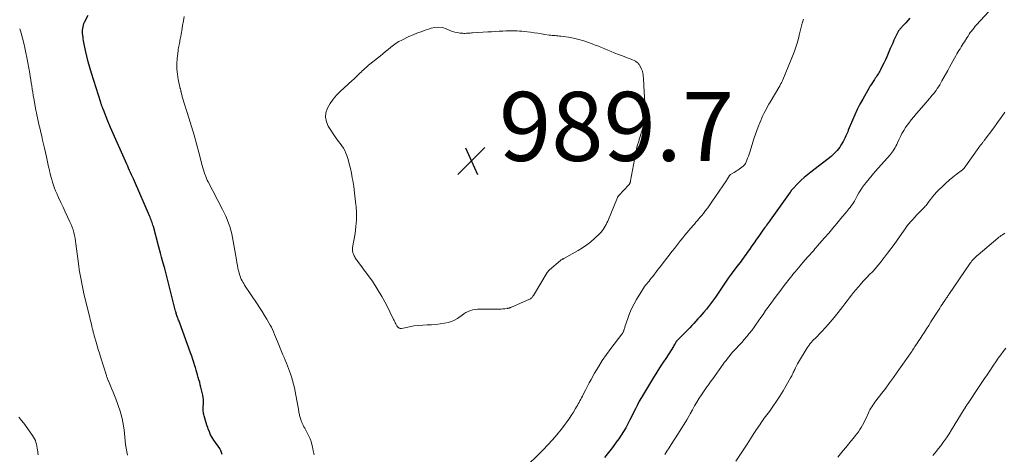
# Model space of a CAD drawing. Units: feet. Extents: x 1990000 to 1995027, y 510000 to 515000.
# Drawn here: x 1990697 to 1990982, y 512066 to 512192 of the extents above; entities that cross this region are included whole.
import ezdxf

# ---------------------------------------------------------------- set-up
doc = ezdxf.new("R2010")
doc.units = ezdxf.units.FT
doc.header["$LTSCALE"] = 100
doc.header["$MEASUREMENT"] = 0
for name, color, linetype, lineweight in [('CONTOUR INDEX', 32, 'Continuous', 25), ('CONTOUR INTERMEDIATE', 40, 'Continuous', 15), ('SPOT ELEVATION', 7, 'Continuous', 15)]:
    doc.layers.add(name, color=color, linetype=linetype, lineweight=lineweight)
doc.styles.add('slant', font='romans.shx', dxfattribs={"oblique": 14.999978})

# ---------------------------------------------------------------- blocks, each defined once
blk = doc.blocks.new('SPOT')
at = {"layer": 'SPOT ELEVATION', "lineweight": 25}
for p, q in [((-3.95, -3.95), (3.86, 3.85)), ((-1.67, 3.81), (1.74, -3.97))]:
    blk.add_line(p, q, dxfattribs=at)

msp = doc.modelspace()

# ---------------------------------------------------------------- linework, layer by layer
at = {"layer": 'CONTOUR INDEX', "elevation": 980, "flags": 128}
for points in [[(1990755.41, 512066.29), (1990755.22, 512066.87), (1990754.96, 512067.43), (1990754.65, 512067.96), (1990752.97, 512070.39), (1990752.48, 512071.16), (1990752.03, 512071.96), (1990751.65, 512072.79), (1990751.31, 512073.64), (1990751.17, 512074.04), (1990750.94, 512074.71), (1990750.71, 512075.39), (1990750.51, 512076.07), (1990750.31, 512076.75), (1990750.11, 512077.47), (1990750.03, 512077.8), (1990749.96, 512078.13), (1990749.92, 512078.46), (1990749.88, 512078.8), (1990749.87, 512079.14), (1990749.86, 512079.48), (1990749.87, 512079.82), (1990749.89, 512080.16), (1990749.95, 512080.81), (1990749.97, 512081.48), (1990749.96, 512082.14), (1990749.88, 512082.79), (1990749.75, 512083.45), (1990749.21, 512085.76), (1990749.03, 512086.47), (1990748.85, 512087.18), (1990748.65, 512087.89), (1990748.45, 512088.6), (1990748.24, 512089.31), (1990748.04, 512090.02), (1990747.83, 512090.72), (1990747.62, 512091.43), (1990747.47, 512091.92), (1990747.18, 512092.87), (1990746.88, 512093.81), (1990746.56, 512094.75), (1990746.23, 512095.68), (1990743.06, 512104.35), (1990742.96, 512104.63), (1990742.86, 512104.91), (1990742.75, 512105.18), (1990742.64, 512105.46), (1990742.48, 512105.86), (1990742.45, 512105.94), (1990742.42, 512106.01), (1990742.39, 512106.09), (1990742.36, 512106.17), (1990742.33, 512106.24), (1990742.3, 512106.32), (1990742.28, 512106.4), (1990742.25, 512106.48), (1990742.14, 512106.82), (1990742.07, 512107.07), (1990741.99, 512107.33), (1990741.92, 512107.58), (1990741.86, 512107.83), (1990738.82, 512119.73), (1990738.76, 512119.98), (1990738.7, 512120.22), (1990738.63, 512120.47), (1990738.57, 512120.71), (1990738.12, 512122.4), (1990737.82, 512123.48), (1990737.53, 512124.57), (1990737.24, 512125.65), (1990736.94, 512126.74), (1990735.43, 512132.28), (1990735.31, 512132.69), (1990735.19, 512133.09), (1990735.06, 512133.49), (1990734.93, 512133.89), (1990734.78, 512134.29), (1990734.63, 512134.68), (1990734.47, 512135.07), (1990734.31, 512135.46), (1990729.92, 512145.51), (1990729.65, 512146.12), (1990729.37, 512146.74), (1990729.1, 512147.35), (1990728.82, 512147.97), (1990728.54, 512148.58), (1990728.26, 512149.19), (1990727.99, 512149.81), (1990727.71, 512150.43), (1990723.04, 512161.02), (1990722.84, 512161.48), (1990722.65, 512161.94), (1990722.45, 512162.4), (1990722.26, 512162.86), (1990720.93, 512166.13), (1990720.86, 512166.3), (1990720.79, 512166.47), (1990720.73, 512166.64), (1990720.66, 512166.81), (1990720.6, 512166.98), (1990720.54, 512167.15), (1990720.48, 512167.32), (1990720.41, 512167.49), (1990720.35, 512167.68), (1990720.29, 512167.86), (1990720.23, 512168.04), (1990720.17, 512168.22), (1990717.46, 512176.8), (1990716.97, 512178.42), (1990716.52, 512180.06), (1990716.12, 512181.71), (1990715.75, 512183.36), (1990715.28, 512185.68), (1990715.19, 512186.18), (1990715.1, 512186.69), (1990715.03, 512187.21), (1990714.96, 512187.72), (1990714.96, 512187.78), (1990714.92, 512188.27), (1990714.9, 512188.75), (1990714.92, 512189.24), (1990714.95, 512189.72), (1990715.03, 512190.2), (1990715.14, 512190.67), (1990715.29, 512191.12), (1990715.48, 512191.57), (1990716.48, 512193.59)], [(1990954.7, 512192.69), (1990954.12, 512192.01), (1990953.52, 512191.34), (1990952.91, 512190.69), (1990951.99, 512189.7), (1990951.84, 512189.54), (1990951.7, 512189.37), (1990951.57, 512189.19), (1990951.44, 512189.02), (1990951.32, 512188.83), (1990951.2, 512188.65), (1990951.1, 512188.45), (1990951, 512188.26), (1990950.46, 512187.08), (1990950.1, 512186.3), (1990949.74, 512185.51), (1990949.39, 512184.71), (1990949.05, 512183.91), (1990948.43, 512182.43), (1990948.03, 512181.51), (1990947.61, 512180.6), (1990947.18, 512179.7), (1990946.73, 512178.8), (1990946.19, 512177.75), (1990946, 512177.38), (1990945.8, 512177.02), (1990945.59, 512176.67), (1990945.37, 512176.32), (1990945.14, 512175.98), (1990944.92, 512175.63), (1990944.69, 512175.29), (1990944.46, 512174.95), (1990944.23, 512174.62), (1990943.89, 512174.1), (1990943.55, 512173.59), (1990943.23, 512173.06), (1990942.92, 512172.53), (1990941.05, 512169.27), (1990940.23, 512167.77), (1990939.46, 512166.25), (1990938.74, 512164.7), (1990938.06, 512163.13), (1990936.86, 512160.21), (1990936.69, 512159.8), (1990936.52, 512159.39), (1990936.35, 512158.98), (1990936.18, 512158.57), (1990936, 512158.16), (1990935.81, 512157.76), (1990935.6, 512157.36), (1990935.38, 512156.98), (1990934.72, 512155.87), (1990934.38, 512155.34), (1990934.01, 512154.83), (1990933.61, 512154.34), (1990933.19, 512153.88), (1990932.69, 512153.37), (1990932.49, 512153.18), (1990932.28, 512152.99), (1990932.07, 512152.81), (1990931.86, 512152.64), (1990925.99, 512148.1), (1990925.05, 512147.33), (1990924.12, 512146.54), (1990923.23, 512145.72), (1990922.36, 512144.86), (1990920.68, 512143.15), (1990920.59, 512143.04), (1990920.35, 512142.72), (1990920.3, 512142.66), (1990920.26, 512142.6), (1990920.21, 512142.54), (1990920.17, 512142.48), (1990920.12, 512142.42), (1990920.08, 512142.36), (1990920.03, 512142.3), (1990919.99, 512142.24), (1990914.24, 512134.21), (1990913.98, 512133.84), (1990913.71, 512133.47), (1990913.45, 512133.1), (1990913.19, 512132.74), (1990912.93, 512132.37), (1990912.66, 512132), (1990912.4, 512131.63), (1990912.14, 512131.26), (1990910.95, 512129.57), (1990910.27, 512128.61), (1990909.59, 512127.64), (1990908.92, 512126.68), (1990908.24, 512125.71), (1990907.58, 512124.77), (1990907.23, 512124.28), (1990906.87, 512123.78), (1990906.51, 512123.29), (1990906.14, 512122.81), (1990905.77, 512122.32), (1990905.4, 512121.84), (1990905.03, 512121.35), (1990904.66, 512120.86), (1990903.73, 512119.6), (1990902.9, 512118.47), (1990902.09, 512117.34), (1990901.29, 512116.19), (1990900.51, 512115.04), (1990899.16, 512113.01), (1990898.35, 512111.82), (1990897.51, 512110.65), (1990896.63, 512109.51), (1990895.73, 512108.38), (1990895, 512107.49), (1990894.44, 512106.83), (1990893.88, 512106.17), (1990893.3, 512105.52), (1990892.72, 512104.89), (1990892.13, 512104.25), (1990891.53, 512103.63), (1990890.93, 512103), (1990890.32, 512102.39), (1990887.38, 512099.42), (1990887.33, 512099.37), (1990887.28, 512099.32), (1990887.23, 512099.26), (1990887.19, 512099.21), (1990887.14, 512099.15), (1990887.1, 512099.09), (1990887.06, 512099.03), (1990887.02, 512098.97), (1990886.79, 512098.59), (1990886.64, 512098.34), (1990886.48, 512098.09), (1990886.33, 512097.84), (1990886.17, 512097.59), (1990883.94, 512094.11), (1990882.67, 512092.12), (1990881.41, 512090.12), (1990880.16, 512088.11), (1990878.92, 512086.1), (1990877.51, 512083.78), (1990876.89, 512082.74), (1990876.29, 512081.68), (1990875.73, 512080.61), (1990875.18, 512079.53), (1990874.64, 512078.44), (1990874.1, 512077.35), (1990873.56, 512076.27), (1990873.01, 512075.18), (1990872.96, 512075.09), (1990872.36, 512073.97), (1990871.72, 512072.88), (1990871.04, 512071.82), (1990870.32, 512070.78), (1990869.61, 512069.81), (1990868.49, 512068.31), (1990867.35, 512066.84), (1990866.16, 512065.4)]]:
    msp.add_lwpolyline(points, dxfattribs=at)
at = {"layer": 'CONTOUR INTERMEDIATE', "flags": 128}
for points, elevation in [([(1990978.76, 512195.91), (1990974.08, 512190.79), (1990973.69, 512190.35), (1990973.31, 512189.9), (1990972.95, 512189.45), (1990972.59, 512188.98), (1990972.24, 512188.51), (1990971.91, 512188.03), (1990971.58, 512187.54), (1990971.26, 512187.05), (1990970.51, 512185.87), (1990970.19, 512185.37), (1990969.88, 512184.87), (1990969.57, 512184.37), (1990969.26, 512183.86), (1990968.95, 512183.35), (1990968.65, 512182.84), (1990968.35, 512182.33), (1990968.06, 512181.82), (1990967.65, 512181.09), (1990967.16, 512180.22), (1990966.67, 512179.34), (1990966.18, 512178.46), (1990965.69, 512177.58), (1990964.01, 512174.52), (1990963.69, 512173.95), (1990963.36, 512173.4), (1990963.02, 512172.85), (1990962.67, 512172.31), (1990962.3, 512171.78), (1990961.93, 512171.26), (1990961.53, 512170.75), (1990961.13, 512170.25), (1990960.91, 512170), (1990960.39, 512169.38), (1990959.87, 512168.76), (1990959.33, 512168.15), (1990958.8, 512167.54), (1990956.61, 512165.07), (1990955.84, 512164.16), (1990955.09, 512163.23), (1990954.37, 512162.27), (1990953.68, 512161.29), (1990953.48, 512160.99), (1990952.93, 512160.14), (1990952.42, 512159.27), (1990951.96, 512158.37), (1990951.52, 512157.46), (1990951.12, 512156.55), (1990950.91, 512156.09), (1990950.68, 512155.63), (1990950.43, 512155.18), (1990950.18, 512154.73), (1990949.91, 512154.3), (1990949.62, 512153.88), (1990949.3, 512153.48), (1990948.97, 512153.09), (1990945.58, 512149.29), (1990944.68, 512148.26), (1990943.8, 512147.23), (1990942.93, 512146.18), (1990942.08, 512145.12), (1990941.61, 512144.53), (1990941.02, 512143.75), (1990940.46, 512142.94), (1990939.95, 512142.1), (1990939.47, 512141.24), (1990938.67, 512139.71), (1990938.61, 512139.6), (1990938.55, 512139.49), (1990938.49, 512139.38), (1990938.42, 512139.28), (1990938.36, 512139.17), (1990938.29, 512139.07), (1990938.22, 512138.97), (1990938.15, 512138.87), (1990937.69, 512138.27), (1990937.38, 512137.88), (1990937.07, 512137.48), (1990936.75, 512137.09), (1990936.44, 512136.71), (1990934.74, 512134.65), (1990933.57, 512133.24), (1990932.39, 512131.84), (1990931.2, 512130.44), (1990930, 512129.05), (1990927.89, 512126.62), (1990927.54, 512126.22), (1990927.19, 512125.82), (1990926.84, 512125.42), (1990926.49, 512125.02), (1990926.14, 512124.62), (1990925.79, 512124.22), (1990925.43, 512123.83), (1990925.08, 512123.43), (1990923.82, 512122), (1990923.35, 512121.45), (1990922.87, 512120.9), (1990922.4, 512120.35), (1990921.94, 512119.79), (1990921.48, 512119.22), (1990921.02, 512118.66), (1990920.57, 512118.09), (1990920.12, 512117.51), (1990918.3, 512115.18), (1990917.51, 512114.16), (1990916.72, 512113.13), (1990915.94, 512112.1), (1990915.16, 512111.07), (1990914.39, 512110.04), (1990913.63, 512108.99), (1990912.89, 512107.94), (1990912.15, 512106.87), (1990911.5, 512105.92), (1990910.85, 512104.98), (1990910.2, 512104.05), (1990909.54, 512103.12), (1990908.87, 512102.2), (1990908.18, 512101.29), (1990907.47, 512100.41), (1990906.72, 512099.55), (1990905.96, 512098.7), (1990903.54, 512096.14), (1990903.46, 512096.05), (1990903.38, 512095.97), (1990903.3, 512095.89), (1990903.22, 512095.8), (1990903.15, 512095.72), (1990903.07, 512095.63), (1990903, 512095.55), (1990902.93, 512095.46), (1990902.24, 512094.58), (1990901.82, 512094.04), (1990901.42, 512093.51), (1990901.02, 512092.97), (1990900.62, 512092.42), (1990897.58, 512088.22), (1990897.16, 512087.64), (1990896.74, 512087.06), (1990896.32, 512086.47), (1990895.9, 512085.89), (1990895.48, 512085.3), (1990895.07, 512084.71), (1990894.68, 512084.1), (1990894.29, 512083.5), (1990893.68, 512082.53), (1990893, 512081.43), (1990892.33, 512080.32), (1990891.68, 512079.2), (1990891.04, 512078.08), (1990890.8, 512077.66), (1990890.04, 512076.34), (1990889.26, 512075.02), (1990888.46, 512073.71), (1990887.64, 512072.41), (1990885.57, 512069.18), (1990884.94, 512068.2), (1990884.3, 512067.22), (1990883.66, 512066.24)], 976), ([(1990782.01, 512066.19), (1990781.76, 512067.35), (1990781.51, 512068.51), (1990781.37, 512069.13), (1990781.15, 512069.97), (1990780.87, 512070.79), (1990780.53, 512071.58), (1990780.14, 512072.36), (1990779.74, 512073.08), (1990779.52, 512073.49), (1990779.29, 512073.89), (1990779.06, 512074.3), (1990778.84, 512074.71), (1990778.63, 512075.12), (1990778.44, 512075.54), (1990778.27, 512075.97), (1990778.13, 512076.41), (1990777.97, 512076.99), (1990777.89, 512077.28), (1990777.81, 512077.57), (1990777.74, 512077.87), (1990777.68, 512078.17), (1990777.62, 512078.46), (1990777.56, 512078.76), (1990777.51, 512079.06), (1990777.46, 512079.36), (1990776.76, 512083.43), (1990776.55, 512084.51), (1990776.32, 512085.59), (1990776.06, 512086.65), (1990775.77, 512087.72), (1990775.46, 512088.76), (1990775.21, 512089.58), (1990774.93, 512090.38), (1990774.63, 512091.18), (1990774.31, 512091.97), (1990773.97, 512092.75), (1990773.64, 512093.54), (1990773.31, 512094.33), (1990772.99, 512095.12), (1990771.41, 512099.01), (1990771.13, 512099.7), (1990770.85, 512100.39), (1990770.56, 512101.07), (1990770.26, 512101.76), (1990769.95, 512102.44), (1990769.63, 512103.11), (1990769.28, 512103.77), (1990768.92, 512104.42), (1990768.33, 512105.44), (1990767.64, 512106.58), (1990766.95, 512107.72), (1990766.23, 512108.84), (1990765.49, 512109.96), (1990761.87, 512115.34), (1990761.61, 512115.76), (1990761.36, 512116.18), (1990761.13, 512116.62), (1990760.91, 512117.06), (1990760.72, 512117.51), (1990760.55, 512117.97), (1990760.4, 512118.44), (1990760.27, 512118.92), (1990760.13, 512119.51), (1990759.95, 512120.29), (1990759.78, 512121.07), (1990759.62, 512121.85), (1990759.48, 512122.63), (1990758.36, 512129.15), (1990758.15, 512130.21), (1990757.89, 512131.27), (1990757.58, 512132.3), (1990757.22, 512133.33), (1990756.82, 512134.34), (1990756.39, 512135.34), (1990755.93, 512136.32), (1990755.45, 512137.3), (1990751.27, 512145.29), (1990751.03, 512145.78), (1990750.8, 512146.27), (1990750.6, 512146.78), (1990750.41, 512147.29), (1990750.34, 512147.49), (1990750.13, 512148.11), (1990749.94, 512148.73), (1990749.76, 512149.36), (1990749.58, 512149.99), (1990748.6, 512153.78), (1990747.92, 512156.3), (1990747.22, 512158.82), (1990746.48, 512161.32), (1990745.72, 512163.82), (1990743.9, 512169.63), (1990743.82, 512169.91), (1990743.74, 512170.19), (1990743.67, 512170.47), (1990743.6, 512170.75), (1990743.55, 512170.97), (1990743.51, 512171.14), (1990743.47, 512171.32), (1990743.43, 512171.49), (1990743.39, 512171.66), (1990743.35, 512171.83), (1990743.31, 512172), (1990743.27, 512172.18), (1990743.24, 512172.35), (1990742.65, 512174.98), (1990742.39, 512176.47), (1990742.24, 512177.96), (1990742.23, 512179.47), (1990742.33, 512180.98), (1990742.6, 512183.27), (1990742.66, 512183.7), (1990742.72, 512184.13), (1990742.8, 512184.56), (1990742.89, 512184.98), (1990742.98, 512185.41), (1990743.06, 512185.83), (1990743.14, 512186.26), (1990743.22, 512186.68), (1990743.27, 512186.94), (1990743.36, 512187.49), (1990743.46, 512188.04), (1990743.56, 512188.6), (1990743.65, 512189.15), (1990743.91, 512190.62), (1990744.14, 512191.91), (1990744.39, 512193.19)], 984), ([(1990727.94, 512066.02), (1990727.7, 512067.06), (1990727.5, 512068.1), (1990727.36, 512069.15), (1990727.25, 512070.2), (1990727.16, 512071.26), (1990727.06, 512072.32), (1990726.94, 512073.38), (1990726.81, 512074.43), (1990726.8, 512074.52), (1990726.62, 512075.61), (1990726.4, 512076.69), (1990726.11, 512077.75), (1990725.77, 512078.81), (1990724.5, 512082.41), (1990724.16, 512083.34), (1990723.8, 512084.27), (1990723.43, 512085.19), (1990723.04, 512086.1), (1990722.41, 512087.55), (1990722.33, 512087.74), (1990722.24, 512087.93), (1990722.17, 512088.12), (1990722.09, 512088.32), (1990722.02, 512088.51), (1990721.95, 512088.71), (1990721.88, 512088.91), (1990721.82, 512089.1), (1990720.12, 512094.53), (1990719.79, 512095.59), (1990719.47, 512096.64), (1990719.16, 512097.7), (1990718.84, 512098.76), (1990718.39, 512100.34), (1990718.31, 512100.61), (1990718.23, 512100.89), (1990718.16, 512101.17), (1990718.09, 512101.45), (1990718.02, 512101.73), (1990717.95, 512102.01), (1990717.88, 512102.29), (1990717.81, 512102.57), (1990717.63, 512103.34), (1990717.47, 512104), (1990717.3, 512104.67), (1990717.14, 512105.33), (1990716.98, 512105.99), (1990715.31, 512112.84), (1990715.07, 512113.83), (1990714.85, 512114.83), (1990714.65, 512115.83), (1990714.45, 512116.83), (1990714.28, 512117.84), (1990714.11, 512118.85), (1990713.96, 512119.86), (1990713.82, 512120.87), (1990712.99, 512127.29), (1990712.87, 512128.12), (1990712.73, 512128.94), (1990712.56, 512129.76), (1990712.37, 512130.58), (1990712.14, 512131.38), (1990711.88, 512132.17), (1990711.57, 512132.95), (1990711.23, 512133.71), (1990710.53, 512135.17), (1990709.88, 512136.54), (1990709.23, 512137.92), (1990708.59, 512139.3), (1990707.96, 512140.69), (1990707.43, 512141.87), (1990707.09, 512142.67), (1990706.77, 512143.48), (1990706.48, 512144.3), (1990706.21, 512145.13), (1990705.96, 512145.96), (1990705.73, 512146.8), (1990705.51, 512147.65), (1990705.31, 512148.49), (1990705.27, 512148.7), (1990705.05, 512149.65), (1990704.83, 512150.6), (1990704.62, 512151.55), (1990704.41, 512152.5), (1990703.83, 512155.05), (1990703.58, 512156.19), (1990703.32, 512157.33), (1990703.05, 512158.47), (1990702.79, 512159.61), (1990702.57, 512160.51), (1990702.42, 512161.2), (1990702.26, 512161.88), (1990702.1, 512162.57), (1990701.95, 512163.25), (1990701.8, 512163.94), (1990701.66, 512164.63), (1990701.53, 512165.32), (1990701.39, 512166.01), (1990700.77, 512169.41), (1990700.61, 512170.32), (1990700.45, 512171.23), (1990700.31, 512172.14), (1990700.17, 512173.05), (1990700.03, 512173.97), (1990699.88, 512174.88), (1990699.73, 512175.79), (1990699.57, 512176.7), (1990698.75, 512181.31), (1990698.48, 512182.71), (1990698.18, 512184.11), (1990697.84, 512185.51), (1990697.47, 512186.89), (1990697.06, 512188.36), (1990696.87, 512189), (1990696.67, 512189.64)], 976), ([(1990923.91, 512192.41), (1990923.52, 512191.27), (1990923.17, 512190.12), (1990922.87, 512188.96), (1990922.61, 512187.79), (1990922.59, 512187.66), (1990922.31, 512186.43), (1990921.98, 512185.21), (1990921.59, 512184.01), (1990921.14, 512182.82), (1990917.9, 512174.85), (1990917.81, 512174.63), (1990917.7, 512174.4), (1990917.6, 512174.19), (1990917.48, 512173.97), (1990917.36, 512173.75), (1990917.24, 512173.54), (1990917.12, 512173.33), (1990917, 512173.12), (1990914.22, 512168.39), (1990913.85, 512167.74), (1990913.48, 512167.09), (1990913.12, 512166.44), (1990912.76, 512165.79), (1990912.42, 512165.12), (1990912.1, 512164.46), (1990911.79, 512163.78), (1990911.5, 512163.09), (1990911.19, 512162.34), (1990910.76, 512161.26), (1990910.36, 512160.18), (1990909.98, 512159.1), (1990909.62, 512158), (1990908.3, 512153.83), (1990908.11, 512153.25), (1990907.9, 512152.67), (1990907.68, 512152.09), (1990907.45, 512151.52), (1990907.08, 512150.62), (1990907.02, 512150.5), (1990906.96, 512150.39), (1990906.89, 512150.28), (1990906.81, 512150.18), (1990906.72, 512150.08), (1990906.63, 512149.99), (1990906.53, 512149.9), (1990906.43, 512149.82), (1990904.82, 512148.68), (1990904.47, 512148.43), (1990904.11, 512148.2), (1990903.74, 512147.97), (1990903.37, 512147.76), (1990902.77, 512147.42), (1990902.7, 512147.38), (1990902.63, 512147.33), (1990902.56, 512147.28), (1990902.49, 512147.22), (1990902.43, 512147.15), (1990902.38, 512147.09), (1990902.33, 512147.02), (1990902.29, 512146.94), (1990902.11, 512146.59), (1990901.98, 512146.34), (1990901.84, 512146.1), (1990901.69, 512145.86), (1990901.54, 512145.62), (1990897.36, 512139.46), (1990896.76, 512138.61), (1990896.15, 512137.77), (1990895.52, 512136.94), (1990894.87, 512136.13), (1990894.39, 512135.54), (1990893.97, 512135.04), (1990893.55, 512134.54), (1990893.12, 512134.04), (1990892.68, 512133.54), (1990892.25, 512133.05), (1990891.82, 512132.56), (1990891.39, 512132.06), (1990890.97, 512131.55), (1990890.65, 512131.17), (1990890.07, 512130.47), (1990889.49, 512129.77), (1990888.92, 512129.07), (1990888.36, 512128.36), (1990888.27, 512128.25), (1990887.66, 512127.48), (1990887.06, 512126.71), (1990886.46, 512125.94), (1990885.86, 512125.17), (1990882.33, 512120.6), (1990881.79, 512119.92), (1990881.26, 512119.24), (1990880.73, 512118.56), (1990880.19, 512117.88), (1990879.76, 512117.35), (1990879.43, 512116.94), (1990879.11, 512116.53), (1990878.78, 512116.12), (1990878.45, 512115.72), (1990878.13, 512115.3), (1990877.82, 512114.89), (1990877.53, 512114.45), (1990877.25, 512114.02), (1990875.5, 512111.19), (1990874.75, 512109.87), (1990874.06, 512108.51), (1990873.47, 512107.11), (1990872.94, 512105.68), (1990872.14, 512103.24), (1990872.06, 512103.01), (1990871.99, 512102.77), (1990871.91, 512102.54), (1990871.84, 512102.31), (1990871.77, 512102.11), (1990871.73, 512101.98), (1990871.67, 512101.85), (1990871.61, 512101.72), (1990871.54, 512101.6), (1990871.47, 512101.48), (1990871.39, 512101.36), (1990871.31, 512101.25), (1990871.23, 512101.13), (1990868.02, 512096.93), (1990866.76, 512095.21), (1990865.55, 512093.45), (1990864.42, 512091.65), (1990863.34, 512089.81), (1990862.3, 512087.95), (1990861.78, 512087.01), (1990861.27, 512086.07), (1990860.78, 512085.12), (1990860.29, 512084.17), (1990859.79, 512083.16), (1990859.56, 512082.71), (1990859.33, 512082.26), (1990859.09, 512081.81), (1990858.85, 512081.36), (1990858.6, 512080.92), (1990858.35, 512080.47), (1990858.09, 512080.03), (1990857.83, 512079.6), (1990857.18, 512078.51), (1990856.57, 512077.55), (1990855.94, 512076.59), (1990855.28, 512075.67), (1990854.59, 512074.76), (1990853.59, 512073.48), (1990852.36, 512071.96), (1990851.09, 512070.48), (1990849.77, 512069.04), (1990848.41, 512067.63), (1990842.37, 512061.57)], 984), ([(1990982.29, 512165.42), (1990981.21, 512163.92), (1990980.13, 512162.43), (1990979.03, 512160.94), (1990976.25, 512157.21), (1990976.14, 512157.06), (1990976.03, 512156.91), (1990975.91, 512156.77), (1990975.79, 512156.62), (1990975.67, 512156.47), (1990975.55, 512156.33), (1990975.44, 512156.18), (1990975.32, 512156.03), (1990975.27, 512155.96), (1990975.12, 512155.78), (1990974.98, 512155.59), (1990974.85, 512155.4), (1990974.71, 512155.21), (1990970.45, 512149.28), (1990970.35, 512149.14), (1990970.23, 512149.01), (1990970.1, 512148.89), (1990969.97, 512148.78), (1990968.16, 512147.43), (1990967.14, 512146.63), (1990966.14, 512145.8), (1990965.17, 512144.93), (1990964.23, 512144.03), (1990963.1, 512142.91), (1990962.47, 512142.26), (1990961.86, 512141.59), (1990961.29, 512140.89), (1990960.73, 512140.17), (1990960.07, 512139.27), (1990959.86, 512138.99), (1990959.64, 512138.71), (1990959.41, 512138.44), (1990959.18, 512138.18), (1990958.94, 512137.91), (1990958.7, 512137.66), (1990958.45, 512137.4), (1990958.2, 512137.15), (1990957.33, 512136.3), (1990956.72, 512135.68), (1990956.12, 512135.05), (1990955.54, 512134.4), (1990954.97, 512133.74), (1990954.42, 512133.07), (1990953.88, 512132.39), (1990953.36, 512131.69), (1990952.85, 512130.99), (1990951.02, 512128.4), (1990950.12, 512127.14), (1990949.2, 512125.89), (1990948.28, 512124.64), (1990947.34, 512123.41), (1990946.9, 512122.82), (1990946.17, 512121.9), (1990945.41, 512120.99), (1990944.64, 512120.1), (1990943.84, 512119.23), (1990943.03, 512118.37), (1990942.22, 512117.5), (1990941.42, 512116.64), (1990940.62, 512115.77), (1990940.41, 512115.54), (1990939.73, 512114.78), (1990939.05, 512114), (1990938.4, 512113.2), (1990937.77, 512112.39), (1990937.14, 512111.58), (1990936.51, 512110.76), (1990935.89, 512109.94), (1990935.26, 512109.13), (1990933.95, 512107.43), (1990932.8, 512105.98), (1990931.61, 512104.56), (1990930.37, 512103.18), (1990929.11, 512101.83), (1990927.24, 512099.91), (1990926.88, 512099.53), (1990926.53, 512099.16), (1990926.19, 512098.77), (1990925.85, 512098.38), (1990925.53, 512097.98), (1990925.22, 512097.57), (1990924.93, 512097.14), (1990924.65, 512096.71), (1990922.73, 512093.53), (1990922.42, 512093.01), (1990922.13, 512092.48), (1990921.85, 512091.94), (1990921.58, 512091.4), (1990921.35, 512090.92), (1990921.21, 512090.61), (1990921.06, 512090.3), (1990920.92, 512090), (1990920.78, 512089.69), (1990920.63, 512089.38), (1990920.48, 512089.08), (1990920.32, 512088.78), (1990920.15, 512088.48), (1990917.95, 512084.73), (1990917.01, 512083.19), (1990916.04, 512081.67), (1990915.03, 512080.19), (1990913.98, 512078.72), (1990912.53, 512076.75), (1990912.19, 512076.28), (1990911.85, 512075.82), (1990911.51, 512075.34), (1990911.18, 512074.87), (1990910.85, 512074.39), (1990910.52, 512073.91), (1990910.2, 512073.43), (1990909.89, 512072.94), (1990909.52, 512072.35), (1990909.02, 512071.57), (1990908.52, 512070.79), (1990908.02, 512070.01), (1990907.52, 512069.23), (1990904.31, 512064.29)], 972), ([(1990982.28, 512130.4), (1990981.92, 512130.18), (1990981.57, 512129.95), (1990981.22, 512129.71), (1990980.88, 512129.47), (1990980.54, 512129.21), (1990980.22, 512128.94), (1990974.47, 512124.14), (1990974.15, 512123.87), (1990973.85, 512123.58), (1990973.55, 512123.29), (1990973.26, 512122.99), (1990972.98, 512122.68), (1990972.71, 512122.36), (1990972.46, 512122.03), (1990972.22, 512121.69), (1990966.05, 512112.66), (1990965.89, 512112.43), (1990965.74, 512112.21), (1990965.58, 512111.98), (1990965.43, 512111.76), (1990965.27, 512111.53), (1990965.12, 512111.31), (1990964.96, 512111.08), (1990964.81, 512110.86), (1990964.41, 512110.25), (1990964.05, 512109.72), (1990963.7, 512109.19), (1990963.36, 512108.65), (1990963.01, 512108.11), (1990960.82, 512104.66), (1990960.19, 512103.68), (1990959.57, 512102.7), (1990958.94, 512101.73), (1990958.3, 512100.75), (1990957.68, 512099.8), (1990957.36, 512099.3), (1990957.03, 512098.8), (1990956.7, 512098.31), (1990956.37, 512097.81), (1990956.18, 512097.52), (1990955.95, 512097.17), (1990955.71, 512096.82), (1990955.48, 512096.47), (1990955.25, 512096.11), (1990955.01, 512095.76), (1990954.78, 512095.41), (1990954.54, 512095.06), (1990954.3, 512094.72), (1990951.08, 512090.11), (1990949.98, 512088.55), (1990948.86, 512087.01), (1990947.71, 512085.49), (1990946.55, 512083.98), (1990944.84, 512081.78), (1990944.53, 512081.37), (1990944.23, 512080.96), (1990943.95, 512080.53), (1990943.67, 512080.1), (1990943.41, 512079.66), (1990943.16, 512079.22), (1990942.93, 512078.76), (1990942.71, 512078.3), (1990942.03, 512076.81), (1990941.7, 512076.12), (1990941.36, 512075.44), (1990941, 512074.77), (1990940.63, 512074.11), (1990940.23, 512073.46), (1990939.81, 512072.83), (1990939.36, 512072.22), (1990938.9, 512071.62), (1990938.38, 512071), (1990937.64, 512070.1), (1990936.9, 512069.21), (1990936.15, 512068.31), (1990935.4, 512067.42), (1990933.8, 512065.52)], 968), ([(1990982.56, 512097.1), (1990981.81, 512096.12), (1990981.07, 512095.13), (1990980.34, 512094.13), (1990979.63, 512093.12), (1990978.93, 512092.1), (1990977.68, 512090.24), (1990977.3, 512089.67), (1990976.92, 512089.09), (1990976.54, 512088.52), (1990976.17, 512087.94), (1990975.79, 512087.37), (1990975.42, 512086.8), (1990975.04, 512086.22), (1990974.65, 512085.65), (1990971.6, 512081.11), (1990971.46, 512080.9), (1990971.32, 512080.7), (1990971.18, 512080.49), (1990971.04, 512080.28), (1990970.87, 512080.03), (1990970.82, 512079.95), (1990970.77, 512079.87), (1990970.71, 512079.78), (1990970.66, 512079.7), (1990970.61, 512079.61), (1990970.56, 512079.53), (1990970.5, 512079.44), (1990970.45, 512079.36), (1990966.82, 512073.38), (1990966.07, 512072.21), (1990965.3, 512071.04), (1990964.49, 512069.91), (1990963.65, 512068.79), (1990962.93, 512067.87), (1990962.43, 512067.23), (1990961.92, 512066.6), (1990961.4, 512065.98)], 964), ([(1990702, 512066.15), (1990701.84, 512067.56), (1990701.76, 512068.12), (1990701.67, 512068.67), (1990701.54, 512069.22), (1990701.4, 512069.77), (1990701.21, 512070.3), (1990700.99, 512070.81), (1990700.72, 512071.29), (1990700.41, 512071.76), (1990697.83, 512075.28), (1990697.6, 512075.58), (1990697.37, 512075.88), (1990697.14, 512076.18), (1990696.91, 512076.48), (1990696.47, 512077.04)], 972)]:
    msp.add_lwpolyline(points, dxfattribs=dict(at, elevation=elevation))
at = {"layer": 'CONTOUR INTERMEDIATE', "elevation": 988, "flags": 128}
msp.add_lwpolyline([(1990875.4, 512180.09), (1990875.58, 512179.95), (1990875.76, 512179.8), (1990875.92, 512179.63), (1990876.07, 512179.46), (1990876.21, 512179.27), (1990876.33, 512179.07), (1990876.7, 512178.44), (1990876.96, 512177.9), (1990877.18, 512177.35), (1990877.31, 512176.78), (1990877.4, 512176.19), (1990877.42, 512175.97), (1990877.47, 512175.27), (1990877.52, 512174.56), (1990877.57, 512173.85), (1990877.62, 512173.14), (1990877.82, 512169.77), (1990877.88, 512168.49), (1990877.9, 512167.2), (1990877.88, 512165.91), (1990877.83, 512164.63), (1990877.83, 512164.54), (1990877.71, 512163.31), (1990877.53, 512162.08), (1990877.27, 512160.88), (1990876.95, 512159.69), (1990876.38, 512157.86), (1990876.29, 512157.59), (1990876.2, 512157.32), (1990876.11, 512157.05), (1990876.02, 512156.78), (1990875.93, 512156.51), (1990875.85, 512156.24), (1990875.77, 512155.97), (1990875.7, 512155.7), (1990875.49, 512154.75), (1990875.32, 512154.01), (1990875.16, 512153.26), (1990875.01, 512152.5), (1990874.87, 512151.75), (1990873.78, 512145.57), (1990873.75, 512145.43), (1990873.72, 512145.29), (1990873.68, 512145.16), (1990873.64, 512145.02), (1990873.59, 512144.9), (1990873.56, 512144.83), (1990873.53, 512144.76), (1990873.49, 512144.7), (1990873.45, 512144.63), (1990873.4, 512144.57), (1990873.35, 512144.51), (1990873.3, 512144.45), (1990873.25, 512144.4), (1990870.33, 512141.3), (1990870.27, 512141.24), (1990870.22, 512141.17), (1990870.17, 512141.1), (1990870.12, 512141.03), (1990870.08, 512140.96), (1990870.04, 512140.88), (1990870, 512140.81), (1990869.97, 512140.73), (1990867.14, 512133.9), (1990866.91, 512133.39), (1990866.67, 512132.89), (1990866.4, 512132.41), (1990866.12, 512131.93), (1990865.81, 512131.47), (1990865.48, 512131.03), (1990865.12, 512130.62), (1990864.73, 512130.22), (1990863.36, 512128.92), (1990862.24, 512127.93), (1990861.07, 512127), (1990859.84, 512126.16), (1990858.56, 512125.39), (1990854.4, 512123.06), (1990854.27, 512122.99), (1990854.15, 512122.92), (1990854.02, 512122.85), (1990853.9, 512122.78), (1990853.78, 512122.71), (1990853.66, 512122.63), (1990853.55, 512122.54), (1990853.43, 512122.45), (1990850.24, 512119.76), (1990850.15, 512119.68), (1990850.06, 512119.6), (1990849.98, 512119.51), (1990849.9, 512119.42), (1990849.83, 512119.33), (1990849.75, 512119.23), (1990849.69, 512119.13), (1990849.62, 512119.03), (1990845.58, 512112.32), (1990845.46, 512112.13), (1990845.33, 512111.95), (1990845.19, 512111.79), (1990845.03, 512111.62), (1990844.87, 512111.48), (1990844.7, 512111.35), (1990844.51, 512111.24), (1990844.31, 512111.14), (1990839.27, 512108.96), (1990839.13, 512108.9), (1990838.98, 512108.84), (1990838.83, 512108.79), (1990838.68, 512108.74), (1990838.53, 512108.7), (1990838.38, 512108.66), (1990838.22, 512108.63), (1990838.07, 512108.6), (1990837.3, 512108.51), (1990836.76, 512108.45), (1990836.22, 512108.41), (1990835.68, 512108.38), (1990835.14, 512108.38), (1990830.1, 512108.41), (1990829.39, 512108.37), (1990828.69, 512108.29), (1990827.99, 512108.14), (1990827.31, 512107.95), (1990826.65, 512107.68), (1990826.01, 512107.37), (1990825.41, 512107), (1990824.84, 512106.58), (1990824.39, 512106.21), (1990823.58, 512105.65), (1990822.73, 512105.17), (1990821.81, 512104.81), (1990820.86, 512104.54), (1990819.84, 512104.32), (1990818.58, 512104.1), (1990817.31, 512103.93), (1990816.04, 512103.84), (1990814.77, 512103.79), (1990813.49, 512103.75), (1990812.22, 512103.66), (1990810.96, 512103.49), (1990809.7, 512103.27), (1990807.32, 512102.78), (1990807.18, 512102.76), (1990807.05, 512102.76), (1990806.92, 512102.78), (1990806.79, 512102.82), (1990806.66, 512102.88), (1990806.54, 512102.94), (1990806.44, 512103.03), (1990806.34, 512103.12), (1990806.3, 512103.16), (1990806.19, 512103.29), (1990806.09, 512103.43), (1990805.99, 512103.57), (1990805.91, 512103.71), (1990805.73, 512104.07), (1990805.56, 512104.4), (1990805.39, 512104.73), (1990805.22, 512105.06), (1990805.05, 512105.39), (1990802.86, 512109.78), (1990801.64, 512112.06), (1990800.34, 512114.29), (1990798.92, 512116.45), (1990797.42, 512118.56), (1990794.69, 512122.18), (1990794.5, 512122.44), (1990794.32, 512122.7), (1990794.14, 512122.97), (1990793.97, 512123.24), (1990793.93, 512123.3), (1990793.78, 512123.54), (1990793.65, 512123.79), (1990793.53, 512124.04), (1990793.42, 512124.3), (1990793.33, 512124.52), (1990793.26, 512124.72), (1990793.2, 512124.93), (1990793.16, 512125.15), (1990793.14, 512125.37), (1990793.14, 512125.59), (1990793.14, 512125.81), (1990793.16, 512126.02), (1990793.19, 512126.24), (1990793.89, 512130.33), (1990794.14, 512132.29), (1990794.29, 512134.25), (1990794.29, 512136.22), (1990794.19, 512138.19), (1990794.15, 512138.6), (1990793.97, 512140.37), (1990793.76, 512142.13), (1990793.51, 512143.89), (1990793.24, 512145.64), (1990793.1, 512146.44), (1990792.85, 512147.79), (1990792.57, 512149.13), (1990792.23, 512150.46), (1990791.86, 512151.79), (1990791.54, 512152.86), (1990791.26, 512153.62), (1990790.94, 512154.35), (1990790.53, 512155.04), (1990790.07, 512155.71), (1990789.58, 512156.35), (1990789.09, 512157.01), (1990788.62, 512157.67), (1990788.17, 512158.35), (1990786.14, 512161.4), (1990785.57, 512162.69), (1990785.3, 512164), (1990785.46, 512165.32), (1990785.91, 512166.66), (1990786.7, 512167.96), (1990787.56, 512169.2), (1990788.55, 512170.35), (1990789.61, 512171.44), (1990793.03, 512174.61), (1990793.53, 512175.07), (1990794.03, 512175.53), (1990794.52, 512176), (1990795.01, 512176.47), (1990795.28, 512176.73), (1990795.63, 512177.07), (1990795.99, 512177.41), (1990796.35, 512177.75), (1990796.71, 512178.08), (1990797.07, 512178.41), (1990797.44, 512178.74), (1990797.82, 512179.05), (1990798.2, 512179.36), (1990801.22, 512181.78), (1990801.98, 512182.39), (1990802.73, 512183.01), (1990803.48, 512183.64), (1990804.23, 512184.27), (1990804.99, 512184.87), (1990805.79, 512185.43), (1990806.62, 512185.93), (1990807.48, 512186.38), (1990809.52, 512187.35), (1990810.21, 512187.67), (1990810.91, 512187.97), (1990811.61, 512188.26), (1990812.32, 512188.53), (1990813.04, 512188.78), (1990813.75, 512189.04), (1990814.47, 512189.29), (1990815.19, 512189.54), (1990815.94, 512189.8), (1990817.03, 512190.04), (1990818.12, 512190.12), (1990819.19, 512189.96), (1990820.26, 512189.64), (1990821.4, 512189.16), (1990822.11, 512188.89), (1990822.83, 512188.67), (1990823.57, 512188.52), (1990824.31, 512188.41), (1990825.11, 512188.34), (1990825.47, 512188.31), (1990825.83, 512188.3), (1990826.19, 512188.32), (1990826.55, 512188.35), (1990826.9, 512188.38), (1990827.26, 512188.41), (1990827.62, 512188.44), (1990827.98, 512188.47), (1990832.4, 512188.73), (1990833.48, 512188.79), (1990834.57, 512188.86), (1990835.65, 512188.91), (1990836.74, 512188.97), (1990837.59, 512189.01), (1990838.25, 512189.04), (1990838.91, 512189.05), (1990839.58, 512189.05), (1990840.24, 512189.04), (1990840.91, 512189.01), (1990841.57, 512188.97), (1990842.23, 512188.91), (1990842.89, 512188.84), (1990844.76, 512188.61), (1990845.81, 512188.47), (1990846.85, 512188.33), (1990847.9, 512188.17), (1990848.94, 512188.01), (1990850.18, 512187.81), (1990850.6, 512187.75), (1990851.03, 512187.7), (1990851.45, 512187.66), (1990851.88, 512187.64), (1990852.31, 512187.61), (1990852.73, 512187.58), (1990853.16, 512187.53), (1990853.58, 512187.48), (1990855.74, 512187.16), (1990857.23, 512186.89), (1990858.71, 512186.56), (1990860.16, 512186.14), (1990861.6, 512185.65), (1990862.6, 512185.28), (1990863.53, 512184.92), (1990864.45, 512184.56), (1990865.36, 512184.17), (1990866.27, 512183.78), (1990867.18, 512183.39), (1990868.1, 512183.01), (1990869.02, 512182.65), (1990869.95, 512182.3), (1990871.42, 512181.76), (1990872.1, 512181.51), (1990872.77, 512181.25), (1990873.44, 512180.98), (1990874.1, 512180.7), (1990875, 512180.31), (1990875.2, 512180.2)], close=True, dxfattribs=at)

# ---------------------------------------------------------------- block references
at = {"layer": 'SPOT ELEVATION'}
msp.add_blockref('SPOT', (1990827.62, 512151.34, 989.7), dxfattribs=at)

# ---------------------------------------------------------------- texts
at = {"layer": 'SPOT ELEVATION', "style": 'slant', "oblique": 15}
msp.add_text('989.7', height=20, dxfattribs=at).set_placement((1990835.62, 512151.34, 989.7))

doc.saveas('drawing.dxf')
